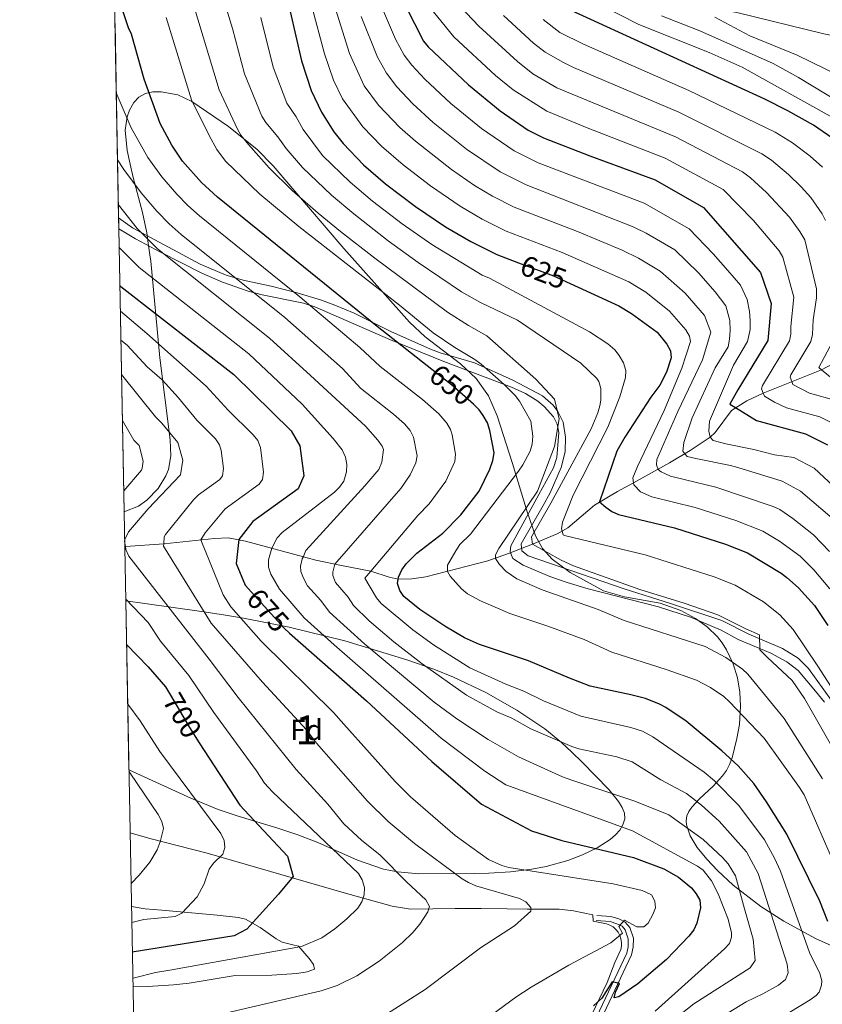
# Model space of a CAD drawing. Units: metres. Extents: x 627099 to 633968, y 4771258 to 4776014.
# Drawn here: x 627099 to 627375, y 4773786 to 4774126 of the extents above; entities that cross this region are included whole.
import ezdxf
from ezdxf.enums import TextEntityAlignment as Align

# ---------------------------------------------------------------- set-up
doc = ezdxf.new("R2010")
doc.units = ezdxf.units.M
doc.header["$MEASUREMENT"] = 0
for name, pattern in [('DGN Style 2', [85.6812, 51.40872, -34.27248]), ('DGN Style 3', [119.95368, 85.6812, -34.27248]), ('DGN Style 5', [59.97684, 25.70436, -34.27248])]:
    doc.linetypes.add(name, pattern=pattern)
for name, color, linetype, lineweight in [('Nivel 11', 7, 'Continuous', 0), ('Nivel 20', 7, 'Continuous', 0), ('Nivel 21', 7, 'Continuous', 0), ('Nivel 22', 7, 'Continuous', 0), ('Nivel 35', 7, 'Continuous', 0), ('Nivel 36', 7, 'Continuous', 0), ('Nivel 37', 7, 'Continuous', 0), ('Nivel 4', 7, 'Continuous', 0), ('Nivel 41', 7, 'Continuous', 0), ('Nivel 48', 7, 'Continuous', 0), ('Nivel 49', 7, 'Continuous', 0), ('Nivel 5', 7, 'Continuous', 0), ('Nivel 57', 7, 'Continuous', 0), ('Nivel 61', 7, 'Continuous', 0)]:
    doc.layers.add(name, color=color, linetype=linetype, lineweight=lineweight)
doc.styles.add('Style-Arial', font='txt')
doc.styles.add('Style-Arial Narrow', font='txt')
doc.styles.add('Style-Helvetica-Narrow-Oblique', font='txt')

msp = doc.modelspace()

# ---------------------------------------------------------------- linework, layer by layer
at = {"layer": 'Nivel 11', "color": 142, "linetype": 'DGN Style 3', "lineweight": 13}
for points in [[(627340.7699999996, 4774128.76, 559), (627345.6400000006, 4774127.939999999, 558.21), (627375.6900000013, 4774120.68, 555.04), (627390.4499999993, 4774117.57, 552.32), (627397.9600000009, 4774115.560000001, 551.76), (627405.5500000007, 4774112.970000001, 551.52), (627414.7899999991, 4774109.310000001, 550.54), (627420.3500000015, 4774106.949999999, 549.41), (627424.7100000009, 4774104.83, 547.5600000000001), (627428.4699999988, 4774102.01, 545.7), (627430.2399999984, 4774099.779999999, 545), (627432.4400000013, 4774095.35, 544.34), (627435.9299999997, 4774086.970000001, 543.2), (627444.0300000012, 4774071.699999999, 540.54), (627450.4800000004, 4774060.300000001, 537.97), (627455.2800000012, 4774053.59, 536.26), (627457.6099999994, 4774051.84, 535.86)], [(627134.8099999987, 4773943.91, 690.09), (627135.0599999987, 4773943.92, 690), (627148.2300000004, 4773944.91, 685), (627165.6900000013, 4773946.77, 678.22), (627170.3900000006, 4773946.92, 676.46), (627176.3999999985, 4773945.84, 674.0600000000001), (627200.6600000001, 4773939.26, 662.97), (627209.4800000004, 4773937.41, 659.02), (627219.5799999982, 4773935.48, 655), (627225.9200000018, 4773933.390000001, 651.36), (627228.9899999984, 4773932.73, 650), (627233.6799999997, 4773932.779999999, 648.6), (627238.4699999988, 4773933.550000001, 647.2), (627259.9100000001, 4773938.99, 640.8000000000001), (627266.9800000004, 4773941.5, 638.45), (627275.2899999991, 4773944.790000001, 635), (627283.7100000009, 4773948.359999999, 630.8000000000001), (627287.4200000018, 4773950.35, 629.1800000000001), (627296.6600000001, 4773958.23, 625.66), (627304.5100000016, 4773962.9, 622.57), (627310.0799999982, 4773965.949999999, 620), (627322.4600000009, 4773972.790000001, 612.86), (627329.629999999, 4773977.060000001, 608.9300000000001), (627336.4699999988, 4773981.68, 605), (627338.1499999985, 4773983.220000001, 604.02), (627343.8500000015, 4773990.869999999, 600.71), (627349.1099999994, 4773994.18, 597.91), (627354.7699999996, 4773996.800000001, 595), (627374.7899999991, 4774004.890000001, 585), (627383.7899999991, 4774009.58, 580)]]:
    msp.add_polyline3d(points, dxfattribs=at)
at = {"layer": 'Nivel 20', "color": 7, "linetype": 'DGN Style 2', "lineweight": 0}
msp.add_polyline3d([(627136.6499999985, 4773845.33, 711.37), (627143.4800000004, 4773843.34, 709.72), (627163.2300000004, 4773838.300000001, 705.2), (627210.4400000013, 4773824.66, 695.52), (627226.8900000006, 4773819.98, 691.87), (627233.2699999996, 4773819.02, 690.96), (627248.6700000018, 4773819.210000001, 687.72), (627257.620000001, 4773819.17, 686.54), (627266.5, 4773819.08, 685.76), (627273.4800000004, 4773818.960000001, 684.04), (627278.4200000018, 4773818.98, 683.29), (627284.5, 4773818.93, 683.01), (627289.3399999999, 4773818.449999999, 682.42), (627296, 4773817.050000001, 681.34), (627296.1600000001, 4773814.84, 681.82), (627300.8099999987, 4773813.970000001, 681.38), (627301.9600000009, 4773813.51, 681.13), (627303.0199999996, 4773812.85, 680.85), (627303.9499999993, 4773812.02, 680.5500000000001), (627304.7300000004, 4773811.040000001, 680.24), (627305.3200000003, 4773809.949999999, 679.92), (627305.7199999988, 4773808.77, 679.62), (627305.9100000001, 4773807.540000001, 679.33), (627305.8900000006, 4773806.290000001, 679.07), (627305.6499999985, 4773805.060000001, 678.84), (627303.629999999, 4773800.57, 678.04), (627300.9800000004, 4773793.73, 676.41), (627295.6000000015, 4773782.470000001, 674.16)], dxfattribs=at)
at = {"layer": 'Nivel 21', "color": 7, "linetype": 'DGN Style 3', "lineweight": 0}
for points in [[(627132.6900000013, 4774057.18, 667.0500000000001), (627137.5, 4774053.77, 666.08), (627160.7899999991, 4774041.279999999, 660.4), (627169.7899999991, 4774037.5, 658.14), (627175.6000000015, 4774035.689999999, 656.96), (627185.2899999991, 4774033.689999999, 655.53), (627194.2100000009, 4774031.34, 654.22), (627202.5599999987, 4774028.810000001, 652.92), (627207.1900000013, 4774027.18, 651.96), (627213.8299999982, 4774024.32, 650.77), (627226.5199999996, 4774018, 648.99), (627240.129999999, 4774011.939999999, 647.35), (627243.4200000018, 4774010.710000001, 646.87), (627255.2600000016, 4774007.210000001, 644.88), (627268.4600000009, 4774001.290000001, 643.0600000000001), (627278.6600000001, 4773995.869999999, 641.9300000000001), (627282.3599999994, 4773992.630000001, 641.2), (627283.9899999984, 4773990.48, 641), (627285.8599999994, 4773986.83, 641), (627286.6499999985, 4773981.6, 641), (627286.5500000007, 4773976.619999999, 640.53), (627285.129999999, 4773971.130000001, 640.36), (627281.3900000006, 4773962.460000001, 640.04), (627278.9699999988, 4773958.08, 640.09), (627271.3299999982, 4773944.91, 637.94), (627271.620000001, 4773942.449999999, 637.62), (627273.7300000004, 4773940.76, 637.62), (627306.8200000003, 4773929.359999999, 637.91), (627322.8299999982, 4773924.290000001, 637.47), (627340.5100000016, 4773918.439999999, 636.62), (627349.8399999999, 4773913.800000001, 636.46), (627361.4499999993, 4773908.810000001, 633.88), (627366.8099999987, 4773905.470000001, 632.91), (627370.3099999987, 4773901.91, 632.46), (627378.3099999987, 4773890.85, 631.74)], [(627297.4100000001, 4773816.85, 681.21), (627302.3099999987, 4773816.4, 680.63), (627304.9699999988, 4773815.6, 680.0600000000001), (627307.1900000013, 4773814.470000001, 679.53), (627308.7899999991, 4773812.699999999, 679.13), (627310.0300000012, 4773809, 678.46), (627310, 4773805.84, 677.84), (627309.4200000018, 4773803.279999999, 677.35), (627297.870000001, 4773778.92, 671.82)]]:
    msp.add_polyline3d(points, dxfattribs=at)
at = {"layer": 'Nivel 21', "color": 7, "linetype": 'Continuous', "lineweight": 0}
for points in [[(627132.7600000016, 4774053.42, 666.79), (627138.5300000012, 4774049.98, 665.42), (627147.1600000001, 4774045.34, 663.42), (627161.3399999999, 4774038.18, 660.04), (627168.4600000009, 4774035, 658.4300000000001), (627177.370000001, 4774031.93, 658.4300000000001), (627182.129999999, 4774030.73, 657.48), (627196.4299999997, 4774027.82, 654.03), (627200.2300000004, 4774026.57, 653.3100000000001), (627226.3399999999, 4774015.18, 649.0600000000001), (627244.7100000009, 4774007.699999999, 646.52), (627268.0799999982, 4773998.92, 643.0600000000001), (627272.8900000006, 4773996.699999999, 642.9), (627277.0799999982, 4773994.029999999, 642.5600000000001), (627279.3299999982, 4773992.16, 642.25), (627282.5399999991, 4773988.609999999, 640.6), (627283.7899999991, 4773986.109999999, 640), (627284.2899999991, 4773983.24, 640), (627283.6099999994, 4773974.59, 640), (627282.5199999996, 4773971.119999999, 640), (627277.5, 4773961.91, 639.85), (627267.8200000003, 4773944.15, 638.23), (627267.5700000003, 4773942.08, 638.23), (627268.4699999988, 4773939.84, 638.07), (627272.0500000007, 4773937.58, 637.91), (627281.2399999984, 4773933.65, 637.91), (627287.2199999988, 4773931.52, 637.91), (627294.5, 4773929.33, 637.91), (627318.7300000004, 4773923.16, 637.91), (627329.6499999985, 4773919.57, 637.4300000000001), (627340.3099999987, 4773915.140000001, 636.62), (627346.0899999999, 4773911.92, 636.62), (627355.2399999984, 4773908.09, 635.42), (627357.3500000015, 4773907.17, 635), (627362.9100000001, 4773904.26, 633.23), (627366.8200000003, 4773901.18, 632.86), (627372.7300000004, 4773894.16, 632.74), (627375.8500000015, 4773890.310000001, 632.25)], [(627296.2600000016, 4773779.619999999, 671.82), (627307.75, 4773803.859999999, 677.35), (627308.25, 4773806.040000001, 677.84), (627308.2699999996, 4773808.720000001, 678.46), (627307.25, 4773811.800000001, 679.13), (627306.1099999994, 4773813.060000001, 679.53), (627304.3099999987, 4773813.970000001, 680.0600000000001), (627301.9800000004, 4773814.67, 680.63), (627297.2399999984, 4773815.109999999, 681.21)]]:
    msp.add_polyline3d(points, dxfattribs=at)
at = {"layer": 'Nivel 22', "color": 30, "linetype": 'DGN Style 5', "lineweight": 30, "flags": 128}
for points, elevation in [([(627270.4699999988, 4774041.76), (627282.5399999991, 4774037.189999999), (627288.2899999991, 4774034.57)], 625), ([(627255.3000000007, 4773992.65), (627254.9100000001, 4773993.029999999), (627247.4200000018, 4773999.640000001), (627240.5799999982, 4774004.98)], 650), ([(627150.5100000016, 4773892.74), (627157.1000000015, 4773881.550000001), (627160.4899999984, 4773876.34)], 700)]:
    msp.add_lwpolyline(points, dxfattribs=dict(at, elevation=elevation))
at = {"layer": 'Nivel 35', "color": 92, "linetype": 'DGN Style 3', "lineweight": 0}
for points in [[(627328.3000000007, 4773848.060000001, 678.98), (627328.2100000009, 4773849.439999999, 679.09), (627328.4899999984, 4773851.109999999, 678.6800000000001), (627329.1400000006, 4773852.67, 677.75), (627330.1099999994, 4773854.16, 676.38), (627332.7600000016, 4773857.040000001, 672.72), (627337.6099999994, 4773861.51, 666.22), (627340.7300000004, 4773864.9, 662.29), (627342.0599999987, 4773866.800000001, 660.71), (627343.1799999997, 4773868.880000001, 659.52), (627344, 4773871.16, 658.8000000000001), (627345.6799999997, 4773877.790000001, 657.58), (627346.5399999991, 4773882.640000001, 656.77), (627346.9400000013, 4773888.93, 655.83), (627346.7300000004, 4773893.790000001, 655.1), (627345.9400000013, 4773898.66, 654.39), (627344.4499999993, 4773903.52, 653.75), (627342.129999999, 4773908.369999999, 653.22), (627340.5899999999, 4773910.77, 653.01), (627338.9899999984, 4773912.800000001, 652.87), (627335.3900000006, 4773916.26, 652.74), (627331.370000001, 4773919.119999999, 652.78), (627326.3900000006, 4773921.92, 652.98), (627319.2800000012, 4773924.390000001, 653.37), (627306.9400000013, 4773926.609999999, 654.07), (627299.7600000016, 4773928.689999999, 654.44), (627288.1900000013, 4773934.949999999, 654.94), (627282.0300000012, 4773939.57, 655.22), (627278.7100000009, 4773943.27, 655.41), (627276.3099999987, 4773947.619999999, 655.61), (627273.3999999985, 4773955.91, 656), (627268.379999999, 4773972.6, 656.84), (627263.1000000015, 4773988.949999999, 657.3000000000001), (627260.0700000003, 4773995.869999999, 657.47), (627255.870000001, 4774001.810000001, 657.72), (627250.4100000001, 4774006.93, 658.04), (627238.3399999999, 4774016.18, 658.6800000000001), (627232.8500000015, 4774021.32, 658.88), (627223.5500000007, 4774031.68, 658.74), (627210.25, 4774046.67, 657.88), (627185.9400000013, 4774075.130000001, 655.52), (627180.3999999985, 4774080.77, 655.53), (627170.5799999982, 4774088.689999999, 656.16), (627157.9600000009, 4774097.310000001, 656.94), (627153.0300000012, 4774099.59, 656.84), (627147.3200000003, 4774100.689999999, 656.52), (627144.5199999996, 4774100.619999999, 656.37), (627141.9200000018, 4774100.02, 656.28), (627139.6700000018, 4774098.83, 656.28), (627137.8999999985, 4774096.960000001, 656.4), (627136.4499999993, 4774094.32, 656.88), (627135.6400000006, 4774092.050000001, 657.6), (627134.9800000004, 4774087.449999999, 659.62), (627135.6499999985, 4774080.42, 663.09), (627136.6099999994, 4774075.689999999, 664.9), (627137.7100000009, 4774071.09, 665.97), (627140.9499999993, 4774059.1, 667.77), (627142.3599999994, 4774052.029999999, 669.6800000000001), (627142.8999999985, 4774048.460000001, 671.84), (627143.4899999984, 4774044.5, 674.92), (627143.7399999984, 4774042.310000001, 676.0600000000001), (627146.8500000015, 4774008.98, 688.15), (627150.3999999985, 4773980.77, 697.82), (627150.6999999993, 4773975.220000001, 699.48), (627149.8500000015, 4773970.550000001, 700.75), (627148.9800000004, 4773968.27, 701.34), (627146.3299999982, 4773963.9, 702.45), (627142.3900000006, 4773959.869999999, 703.5), (627139.5100000016, 4773957.890000001, 704.14), (627134.8099999987, 4773956.07, 705.17), (627134.5799999982, 4773956.040000001, 705.22)], [(627135.1499999985, 4773925.26, 713.35), (627141.6799999997, 4773924.300000001, 710.4), (627162.0100000016, 4773921.449999999, 700.24), (627168.8299999982, 4773920.41, 697.35), (627175.7199999988, 4773919.279999999, 695.0600000000001), (627191.4899999984, 4773916.17, 691.47), (627210.5700000003, 4773911.4, 687.57), (627231.9800000004, 4773904.890000001, 683.42), (627241.2699999996, 4773901.67, 681.62), (627248.0899999999, 4773898.93, 680.28), (627259.1499999985, 4773893.68, 678.11), (627269.9100000001, 4773887.540000001, 676.15), (627279.4699999988, 4773881.17, 674.6800000000001), (627285.2800000012, 4773876.460000001, 674.5600000000001), (627288.870000001, 4773873.119999999, 675.0500000000001), (627292.3599999994, 4773869.640000001, 675.91), (627301.5300000012, 4773860.17, 679.21), (627304.9400000013, 4773856.060000001, 680.63), (627306.1799999997, 4773854.02, 681.35), (627306.9299999997, 4773852.02, 682.07), (627307.0500000007, 4773850.1, 682.79), (627306.4299999997, 4773848, 683.63), (627305.3599999994, 4773846.25, 684.36), (627303.870000001, 4773844.58, 685.1), (627302.0399999991, 4773843, 685.85), (627297.5799999982, 4773840.130000001, 687.33), (627292.5399999991, 4773837.699999999, 688.8000000000001), (627287.4600000009, 4773835.779999999, 690.22), (627280.0199999996, 4773833.73, 691.69), (627275.0700000003, 4773832.790000001, 692.14), (627267.6499999985, 4773831.890000001, 692.4300000000001), (627260.25, 4773831.42, 692.76), (627255.3399999999, 4773831.279999999, 693.27), (627236.0599999987, 4773831.16, 697.22), (627228.7399999984, 4773831.82, 698.83), (627223.9800000004, 4773832.75, 699.84), (627215.0100000016, 4773835.83, 701.51), (627201.3599999994, 4773841.91, 703.7), (627194.4499999993, 4773844.630000001, 705.11), (627187.5899999999, 4773846.84, 706.98), (627173.870000001, 4773850.99, 711.44), (627167.0100000016, 4773853.34, 713.52), (627157.5500000007, 4773857.23, 715.9300000000001), (627136.2399999984, 4773867.040000001, 721.3100000000001)], [(627381.4600000009, 4773804.99, 659.24), (627372.7100000009, 4773808.880000001, 662.33), (627361.8599999994, 4773814.790000001, 666.13), (627353.9699999988, 4773819.84, 668.95), (627344.4200000018, 4773827.27, 672.4300000000001), (627339.0100000016, 4773832.25, 674.39), (627335.2699999996, 4773836.18, 675.74), (627332.0199999996, 4773840.23, 676.98), (627329.5899999999, 4773844.24, 678.07), (627328.3000000007, 4773848.060000001, 678.98)]]:
    msp.add_polyline3d(points, dxfattribs=at)
at = {"layer": 'Nivel 36', "color": 92, "linetype": 'Continuous', "lineweight": 0}
msp.add_polyline3d([(627137.629999999, 4773792.199999999, 694.35), (627142.7600000016, 4773792.310000001, 693.62), (627151.5799999982, 4773792.939999999, 692.78), (627157.0100000016, 4773793.5, 692.75), (627172.8200000003, 4773796.060000001, 693.2), (627185.4299999997, 4773796.210000001, 692.6800000000001), (627194.0300000012, 4773796.75, 692.36), (627197.629999999, 4773797.33, 692.32), (627200.1999999993, 4773798.25, 692.36), (627199.7800000012, 4773799.949999999, 692.59), (627198.3599999994, 4773801.98, 693.12), (627194.6000000015, 4773806.17, 695.02), (627192.75, 4773806.67, 695.86), (627189.0500000007, 4773807.630000001, 696.79), (627186.9200000018, 4773808.76, 697.41), (627181.4600000009, 4773812.609999999, 698.92), (627176.3599999994, 4773815.550000001, 700.91), (627173.9800000004, 4773816.050000001, 701.53), (627166.6700000018, 4773816.92, 702.28), (627156.5799999982, 4773817.790000001, 704.54), (627147.5399999991, 4773818.68, 706.1800000000001), (627141.8399999999, 4773819.08, 707.9), (627137.120000001, 4773819.9, 708.33)], dxfattribs=at)
at = {"layer": 'Nivel 4', "color": 30, "linetype": 'Continuous', "lineweight": 30, "flags": 128}
for points, elevation in [([(627129.5100000016, 4774227.890000001), (627142.1099999994, 4774217.710000001), (627153.1400000006, 4774205.84), (627157.9499999993, 4774199), (627162.870000001, 4774193.08), (627169.6099999994, 4774184.109999999), (627176.2399999984, 4774174.08), (627181.5100000016, 4774161.449999999), (627185.6499999985, 4774148.609999999), (627191.8200000003, 4774128.390000001), (627195.7300000004, 4774111.35), (627199.0700000003, 4774101.119999999), (627202.5399999991, 4774093.689999999), (627206.8099999987, 4774086.859999999), (627210.0199999996, 4774082.800000001), (627217.0199999996, 4774075.52), (627224.6099999994, 4774068.960000001), (627234.9499999993, 4774061.08), (627245.3399999999, 4774054.119999999), (627253.9699999988, 4774049.09), (627262.9400000013, 4774044.619999999), (627270.4699999988, 4774041.76)], 625), ([(627240.5799999982, 4774004.98), (627221.7100000009, 4774019.720000001), (627166.75, 4774064.369999999), (627161.1999999993, 4774069.42), (627154.7199999988, 4774076.76), (627151, 4774082.279999999), (627147.0399999991, 4774089.790000001), (627141.4899999984, 4774105.040000001), (627137.1400000006, 4774120.48), (627136.1099999994, 4774122.76), (627131.1900000013, 4774137.710000001)], 650), ([(627231.4899999984, 4774130.23), (627237.7399999984, 4774118.16), (627239.3000000007, 4774116.17), (627253.2399999984, 4774103.08), (627264.1099999994, 4774094.1), (627273.8099999987, 4774087.449999999), (627279.0300000012, 4774084.76), (627294.9699999988, 4774078.640000001), (627317.5599999987, 4774070.35), (627334.1900000013, 4774060.800000001), (627353.8500000015, 4774038.380000001), (627357.4699999988, 4774027.65), (627356.379999999, 4774014.93), (627345.9499999993, 4773997.960000001), (627343.2800000012, 4773993.060000001), (627345.1600000001, 4773991.9), (627352.4899999984, 4773987.41), (627369.3099999987, 4773982.810000001), (627376.9400000013, 4773978.960000001)], 600), ([(627378.3999999985, 4774084.84), (627372.1000000015, 4774089.18), (627363.2699999996, 4774094.15), (627355.3200000003, 4774098.07), (627288.6000000015, 4774128.699999999)], 575), ([(627133.129999999, 4774033.92), (627133.4800000004, 4774033.57), (627172.379999999, 4774003.24), (627192.0899999999, 4773983.800000001), (627195.1400000006, 4773978.609999999), (627196.4499999993, 4773968.359999999), (627194.5799999982, 4773963.85), (627178.9699999988, 4773952.6), (627174.1400000006, 4773946.41), (627173.2100000009, 4773938.08), (627176.3200000003, 4773930.619999999), (627178.5100000016, 4773928.189999999), (627189.6999999993, 4773915.800000001), (627191.6099999994, 4773914.130000001), (627218.1099999994, 4773890.82), (627240.5700000003, 4773869.859999999), (627257.7100000009, 4773855.119999999), (627274.879999999, 4773845.960000001), (627285.3299999982, 4773842.619999999), (627310.1000000015, 4773836.74), (627320.5, 4773832.9), (627325.5399999991, 4773830.040000001), (627330.0799999982, 4773826.300000001), (627331.6900000013, 4773824.26), (627332.9100000001, 4773822.09), (627333.1799999997, 4773819.42), (627331.879999999, 4773814.16), (627330.8500000015, 4773811.880000001), (627329.0799999982, 4773809.689999999), (627321.379999999, 4773801.630000001), (627311.5700000003, 4773793.290000001), (627304.9699999988, 4773788.779999999), (627303.370000001, 4773788.380000001), (627303.870000001, 4773790.42), (627305.2399999984, 4773793.310000001), (627302.6900000013, 4773793.9), (627299.120000001, 4773788.32), (627296.3299999982, 4773785.710000001)], 675), ([(627288.2899999991, 4774034.57), (627305.0500000007, 4774026.939999999), (627309.370000001, 4774024.26), (627318.2300000004, 4774017.82), (627321.5899999999, 4774013.66), (627322.7899999991, 4774011.359999999), (627323.0599999987, 4774008.99), (627321.4499999993, 4774004.07), (627319.0899999999, 4773999.6), (627315.9899999984, 4773995.390000001), (627307.1000000015, 4773981.630000001), (627304.3299999982, 4773976.76), (627298.3500000015, 4773959.369999999), (627300.5300000012, 4773957.5), (627302.5500000007, 4773956.029999999), (627304.8599999994, 4773955.040000001), (627324.1900000013, 4773950.4), (627341.7899999991, 4773944.74), (627349.2800000012, 4773941.83), (627360.9400000013, 4773934.74), (627362.9299999997, 4773933.24), (627366.870000001, 4773929.76), (627372.3999999985, 4773923.630000001), (627377.0500000007, 4773916.77)], 625), ([(627376.9600000009, 4773814.74), (627374.2199999988, 4773821.720000001), (627362.9200000018, 4773844.82), (627355.9299999997, 4773855.93), (627351.5500000007, 4773862.27), (627346.1400000006, 4773868.390000001), (627340.5500000007, 4773873.49), (627328.25, 4773883.73), (627321.2199999988, 4773888.48), (627318.9800000004, 4773889.66), (627314.25, 4773891.52), (627309.1799999997, 4773892.880000001), (627295.120000001, 4773895.880000001), (627288.0100000016, 4773898.529999999), (627273.8500000015, 4773904.5), (627257.0199999996, 4773910.17), (627251.8000000007, 4773912.529999999), (627245.0700000003, 4773916.550000001), (627236.4400000013, 4773922.25), (627230.9800000004, 4773926.73), (627229.5100000016, 4773928.85), (627228.7699999996, 4773931.25), (627228.9899999984, 4773932.73), (627229.1000000015, 4773933.42), (627230.3099999987, 4773935.93), (627231.75, 4773937.960000001), (627235.370000001, 4773941.640000001), (627244.4200000018, 4773948.550000001), (627250.5899999999, 4773954.92), (627256.8999999985, 4773963.08), (627260.620000001, 4773970.57), (627261.6000000015, 4773973.540000001), (627262.0399999991, 4773976.25), (627260.6000000015, 4773983.99), (627259.7100000009, 4773986.57), (627258.3299999982, 4773989.09), (627256.8500000015, 4773991.109999999), (627255.3000000007, 4773992.65)], 650), ([(627135.4299999997, 4773910.23), (627142.879999999, 4773902.470000001), (627148.8500000015, 4773895.550000001), (627150.5100000016, 4773892.74)], 700), ([(627160.4899999984, 4773876.34), (627174.4400000013, 4773854.859999999), (627190.8500000015, 4773837.210000001), (627192.8000000007, 4773830.26), (627187.8000000007, 4773824.18), (627176.8999999985, 4773812.09), (627172.4899999984, 4773809.810000001), (627137.4100000001, 4773804.119999999)], 700)]:
    msp.add_lwpolyline(points, dxfattribs=dict(at, elevation=elevation))
at = {"layer": 'Nivel 49', "color": 7, "linetype": 'Continuous', "lineweight": 0, "extrusion": (-0.004771252622789422, 0.2563862759947189, 0.9665626273708131), "elevation": 1221655.278874638, "flags": 128}
msp.add_lwpolyline([(-715852.1614654064, -4602370.365370646), (-715852.1614654064, -4602176.862774279)], dxfattribs=at)
at = {"layer": 'Nivel 49', "color": 7, "linetype": 'Continuous', "lineweight": 0, "extrusion": (0.001283836525115697, -0.06896036192050031, 0.9976185745301511), "elevation": -327750.1136383067, "flags": 128}
msp.add_lwpolyline([(715887.3638967574, 4750263.462057123), (715887.3638967536, 4750259.692428494)], dxfattribs=at)
at = {"layer": 'Nivel 49', "color": 7, "linetype": 'Continuous', "lineweight": 0, "extrusion": (-0.006858523517134484, 0.366968692361844, 0.9302080087170843), "elevation": 1748247.189418296, "flags": 128}
msp.add_lwpolyline([(-716233.1592763886, -4428941.614712462), (-716233.1592763886, -4428836.91016767)], dxfattribs=at)
at = {"layer": 'Nivel 49', "color": 7, "linetype": 'Continuous', "lineweight": 0, "extrusion": (-0.002535260983937446, 0.1354154995273744, 0.9907856553965115), "elevation": 645580.2994590772, "flags": 128}
msp.add_lwpolyline([(-716387.4599783868, -4717380.255760165), (-716387.4599783868, -4717321.484014403)], dxfattribs=at)
at = {"layer": 'Nivel 5', "color": 30, "linetype": 'Continuous', "lineweight": 0, "flags": 128}
for points, elevation in [([(627195.4499999993, 4774167.470000001), (627212.2600000016, 4774113.880000001), (627217.2399999984, 4774102.68), (627222.1900000013, 4774096.040000001), (627229.5300000012, 4774088.4), (627234.9100000001, 4774083.6), (627247.3500000015, 4774073.84), (627255.3200000003, 4774068.42), (627261.4699999988, 4774064.66), (627268.8999999985, 4774060.869999999), (627290.7699999996, 4774052.5), (627306.1099999994, 4774046.1), (627311.7899999991, 4774043.310000001), (627319.3000000007, 4774038.880000001), (627327.9100000001, 4774031.26), (627334.4899999984, 4774023.550000001), (627336.6600000001, 4774017.869999999), (627333.8399999999, 4774008.25), (627325.3900000006, 4773990.49), (627318.0799999982, 4773973.98), (627318.0100000016, 4773972.130000001), (627318.5599999987, 4773970.540000001), (627319.6499999985, 4773969.74), (627322.8200000003, 4773968.24), (627327.9499999993, 4773966.939999999), (627338.4100000001, 4773964.41), (627358.1799999997, 4773957.77), (627360.4499999993, 4773956.720000001), (627364.9200000018, 4773953.640000001), (627372.1099999994, 4773948.01), (627377.5399999991, 4773942.18)], 615), ([(627241.6900000013, 4774139.220000001), (627256.75, 4774123.279999999), (627270.0500000007, 4774111.050000001), (627275.4299999997, 4774106.890000001), (627283.6400000006, 4774101.98), (627324.4800000004, 4774085.189999999), (627347.6099999994, 4774073.130000001), (627350.3399999999, 4774071.02)], 590), ([(627158.1499999985, 4774131.800000001), (627167.3200000003, 4774101.290000001), (627173.5899999999, 4774087.83), (627174.8399999999, 4774085.66), (627177.3900000006, 4774082.470000001), (627184.5700000003, 4774074.48), (627192.4299999997, 4774066.66), (627201.379999999, 4774058.83), (627209.1700000018, 4774052.529999999), (627221, 4774043.310000001), (627245.9499999993, 4774024.66), (627253.25, 4774020.130000001), (627259.4800000004, 4774016.6), (627276.4200000018, 4774001.59), (627282.8299999982, 4773994.76), (627284.4800000004, 4773988), (627282.870000001, 4773978.43), (627277.0100000016, 4773963), (627263.6600000001, 4773943.300000001), (627262.5700000003, 4773941.1), (627262.5100000016, 4773939.85), (627263.8900000006, 4773937.800000001), (627266.1900000013, 4773935.380000001), (627269.879999999, 4773932.800000001), (627278.6400000006, 4773928.99), (627297.8500000015, 4773922.27), (627306.8200000003, 4773918.51), (627334.7199999988, 4773909.49), (627341.8900000006, 4773905.73), (627347.5899999999, 4773901.640000001), (627349.4100000001, 4773899.93), (627362, 4773884.74), (627375.1600000001, 4773863.9)], 640.0000000000001), ([(627168.4499999993, 4774133.83), (627171.9299999997, 4774122.529999999), (627176.1000000015, 4774106.85), (627182.0799999982, 4774092.26), (627183.3999999985, 4774090.130000001), (627187.5399999991, 4774085.189999999), (627190.3900000006, 4774081.08), (627196.0100000016, 4774074.540000001), (627205.9800000004, 4774065), (627213.6799999997, 4774058.560000001), (627225.5199999996, 4774049.33), (627235.8299999982, 4774041.859999999), (627250.8599999994, 4774031.689999999), (627257.4100000001, 4774028.02), (627270.0599999987, 4774021.960000001), (627291.9400000013, 4774007.09), (627297.4499999993, 4774001.880000001), (627298.1499999985, 4774000.779999999), (627298.7800000012, 4773998.359999999), (627298.8000000007, 4773994.380000001), (627298.4699999988, 4773992.449999999), (627297.7800000012, 4773990.040000001), (627295.4400000013, 4773984.48), (627281.6099999994, 4773958.91), (627274.9299999997, 4773947.300000001), (627275.2899999991, 4773944.790000001), (627285.0899999999, 4773939.279999999), (627289.370000001, 4773937.26), (627312.2199999988, 4773929.140000001), (627327.5199999996, 4773924.449999999), (627339.0700000003, 4773920.43), (627348.8000000007, 4773915.57), (627353.5100000016, 4773913.550000001), (627353.5700000003, 4773908.300000001), (627356.2399999984, 4773905.699999999), (627364.75, 4773897.77), (627368.9499999993, 4773891.59), (627380.6099999994, 4773871.279999999)], 635), ([(627237.1600000001, 4774133.23), (627248.1799999997, 4774119.58), (627262.5500000007, 4774106.32), (627268.6499999985, 4774101.369999999), (627280.2399999984, 4774093.98), (627294.0799999982, 4774088.220000001), (627321.0199999996, 4774077.77), (627340.8999999985, 4774066.970000001), (627351.3900000006, 4774056.290000001), (627360.1900000013, 4774045.880000001), (627361.5300000012, 4774043.640000001), (627365.3200000003, 4774029.9), (627364.2300000004, 4774019.76), (627364.2899999991, 4774017.18), (627363.8000000007, 4774014.779999999), (627354.5, 4773999.439999999)], 595), ([(627297.629999999, 4774131.119999999), (627311.8599999994, 4774123.880000001), (627336.1400000006, 4774114.26), (627347.5300000012, 4774109.140000001), (627378.8099999987, 4774091.640000001)], 570), ([(627199.0899999999, 4774130.5), (627203.5700000003, 4774113.790000001), (627206.7699999996, 4774104.630000001), (627209.8599999994, 4774098.24), (627216.870000001, 4774088.540000001), (627223.3000000007, 4774081.939999999), (627230.7300000004, 4774075.51), (627240.1499999985, 4774068.210000001), (627250.3200000003, 4774061.27), (627257.9400000013, 4774056.76), (627266.1499999985, 4774052.65), (627285.4899999984, 4774045.300000001), (627308.4200000018, 4774035.119999999), (627314.3399999999, 4774031.57), (627322.5100000016, 4774025.040000001), (627328.0399999991, 4774018.6), (627329.379999999, 4774016.41), (627329.7199999988, 4774014.609999999), (627326.7300000004, 4774005.4), (627320.629999999, 4773990.869999999), (627311.4699999988, 4773971.49), (627309.7800000012, 4773967.66), (627310.0799999982, 4773965.949999999), (627310.2100000009, 4773965.23), (627312.4400000013, 4773962.75), (627316.3399999999, 4773961.050000001), (627331.3000000007, 4773957.4), (627345.370000001, 4773952.880000001), (627354.6000000015, 4773949.23), (627360.3099999987, 4773945.790000001), (627367.5100000016, 4773940.609999999), (627372.2100000009, 4773935.970000001), (627377.7199999988, 4773929.4)], 620), ([(627337.4699999988, 4774044.82), (627329.2199999988, 4774053.49), (627313.7399999984, 4774062.27), (627277.2100000009, 4774076.199999999), (627268.9800000004, 4774080.279999999), (627257.6900000013, 4774088), (627247.129999999, 4774096.58), (627238.1600000001, 4774105.029999999), (627233.6700000018, 4774109.880000001), (627231.0899999999, 4774113.23), (627228.120000001, 4774118.84), (627223.8900000006, 4774128.4)], 605), ([(627149.0700000003, 4774126.220000001), (627157.8500000015, 4774097.93), (627163.8599999994, 4774085.57), (627166.5399999991, 4774080.83), (627169.5300000012, 4774076.699999999), (627181.370000001, 4774065.41), (627194.8099999987, 4774054.210000001), (627229.4499999993, 4774027.16), (627241.0399999991, 4774017.640000001), (627248.4600000009, 4774012.560000001), (627255.4200000018, 4774008.42), (627257.5799999982, 4774006.74), (627265.5300000012, 4773999.779999999), (627269.2899999991, 4773996.029999999), (627270.75, 4773994.01), (627274.7100000009, 4773987.140000001), (627275.3599999994, 4773981.98), (627275.1600000001, 4773979.26), (627274.4600000009, 4773976.859999999), (627271.9699999988, 4773972.140000001), (627270.3999999985, 4773969.970000001), (627253.870000001, 4773948.17), (627250.2199999988, 4773944.6), (627248.8099999987, 4773942.41), (627246.0399999991, 4773937.560000001), (627245.9699999988, 4773935.380000001), (627246.879999999, 4773933.699999999), (627250.7600000016, 4773929.4), (627252.9299999997, 4773927.699999999), (627257.4100000001, 4773925.199999999), (627267.4699999988, 4773920.890000001), (627280.5100000016, 4773916.560000001), (627293.0799999982, 4773911.93), (627302.6099999994, 4773907.5), (627321.3299999982, 4773901.57), (627331.7100000009, 4773897.93), (627336.5799999982, 4773895.42), (627341.1600000001, 4773892.27), (627343.129999999, 4773890.439999999), (627355.0500000007, 4773877.890000001), (627367.3000000007, 4773860.9), (627368.8299999982, 4773858.32), (627379.7300000004, 4773833.310000001)], 645), ([(627181.6499999985, 4774126.290000001), (627185.9200000018, 4774109.1), (627190.5799999982, 4774096.689999999), (627193.8399999999, 4774092.02), (627196.2899999991, 4774087.66), (627202.9800000004, 4774078.75), (627212.3999999985, 4774069.470000001), (627220.1000000015, 4774062.98), (627230.3299999982, 4774055.130000001), (627240.5799999982, 4774047.99), (627257.9699999988, 4774037.52), (627260.4400000013, 4774036.449999999), (627294.9600000009, 4774017.99), (627301.1700000018, 4774013.82), (627303.6600000001, 4774011.75), (627305.1799999997, 4774009.790000001), (627306.6000000015, 4774007.23), (627307.4200000018, 4774004.67), (627307.3200000003, 4774002.18), (627305.3999999985, 4773995.57), (627301.2199999988, 4773985.060000001), (627289.2300000004, 4773961.619999999), (627285.620000001, 4773952.290000001), (627285.2199999988, 4773950.060000001), (627285.4600000009, 4773949.189999999), (627285.8099999987, 4773947.970000001), (627286.3500000015, 4773947.74), (627314.1099999994, 4773941.029999999), (627337.8500000015, 4773933.529999999), (627345.0399999991, 4773930.65), (627354.8500000015, 4773924.91), (627360.4400000013, 4773920.380000001), (627365.0799999982, 4773915.33), (627373.5199999996, 4773902.720000001), (627389.1799999997, 4773878.51)], 630), ([(627216.2899999991, 4774126.57), (627221.870000001, 4774112.59), (627224.9499999993, 4774107.119999999), (627228.4899999984, 4774102.390000001), (627234.0399999991, 4774096.550000001), (627241.0199999996, 4774090.09), (627252.5199999996, 4774080.92), (627264.1499999985, 4774073.109999999), (627273.0700000003, 4774068.560000001), (627309.9200000018, 4774054.18), (627314.3900000006, 4774051.93), (627324.2600000016, 4774046.189999999), (627332.5, 4774038.24), (627338.1700000018, 4774031.689999999), (627341.870000001, 4774026.890000001), (627343.2800000012, 4774021.890000001), (627343.370000001, 4774018.380000001), (627343.1700000018, 4774015.42), (627342.6900000013, 4774012.82), (627338.2399999984, 4774005.560000001), (627330.3200000003, 4773988.26), (627327.4499999993, 4773979.810000001), (627327.1099999994, 4773976.76), (627327.6999999993, 4773975.880000001), (627328.5599999987, 4773975.02), (627331.5199999996, 4773974.33), (627343.4699999988, 4773971.890000001), (627346.0300000012, 4773971.24), (627361.3000000007, 4773966.42), (627367.5899999999, 4773963.060000001), (627378.4899999984, 4773953.67)], 610), ([(627265.3299999982, 4774126.98), (627275.5700000003, 4774117.439999999), (627279.629999999, 4774114.290000001), (627285.9100000001, 4774110.720000001), (627289.3599999994, 4774109.02), (627325.6799999997, 4774093.67), (627354.3200000003, 4774079.300000001), (627357.5899999999, 4774077.08), (627363.4200000018, 4774072.16), (627367.8299999982, 4774067.939999999), (627371.1600000001, 4774064.210000001), (627375.0799999982, 4774058.59), (627376.1900000013, 4774056.359999999)], 585), ([(627278.8900000006, 4774125.609999999), (627284.7199999988, 4774121.109999999), (627292.8000000007, 4774117.1), (627329.1400000006, 4774101.09), (627358.870000001, 4774086.720000001), (627364.8500000015, 4774083.130000001), (627370.9800000004, 4774078.460000001), (627375.1999999993, 4774074.699999999)], 580), ([(627319.75, 4774126.82), (627332.9299999997, 4774121.640000001), (627358.129999999, 4774110.42), (627366.8900000006, 4774105.619999999), (627390.4299999997, 4774091.35), (627395.4499999993, 4774087.75), (627397.7100000009, 4774085.609999999), (627400.620000001, 4774080.949999999), (627402.9899999984, 4774076.23)], 565), ([(627338.0599999987, 4774126.33), (627350.1900000013, 4774119.93), (627366.3999999985, 4774113.310000001), (627381.2300000004, 4774106.040000001)], 560), ([(627131.8900000006, 4774100.33), (627136.9899999984, 4774088.279999999), (627142.7300000004, 4774078.07), (627147.6000000015, 4774071.32), (627152.7199999988, 4774065.390000001), (627156.5500000007, 4774061.42), (627160.5, 4774057.91), (627195.1499999985, 4774029.970000001), (627215.7899999991, 4774012.529999999), (627222.8399999999, 4774006.02), (627237.379999999, 4773994.58), (627243.0199999996, 4773989.65), (627245.75, 4773986.5), (627247, 4773984.290000001), (627247.5700000003, 4773982.42), (627248.7800000012, 4773975.73), (627248.5300000012, 4773973.25), (627245.3999999985, 4773966.51), (627239.629999999, 4773958.67), (627235.7300000004, 4773954.640000001), (627219.5799999982, 4773935.48), (627217.5, 4773933.02), (627221.5500000007, 4773926.24), (627223.129999999, 4773924.300000001), (627233.9899999984, 4773915.189999999), (627241.1400000006, 4773910.040000001), (627253.7300000004, 4773902.1), (627266.0700000003, 4773896.540000001), (627272.3399999999, 4773894.07), (627279.0599999987, 4773890.800000001), (627291.9600000009, 4773885.449999999), (627309.1499999985, 4773881.57), (627313.1499999985, 4773880.27), (627316.7199999988, 4773878.34), (627334.4499999993, 4773866.140000001), (627337.9200000018, 4773863.24), (627346.3099999987, 4773854.75), (627355.2199999988, 4773842.92), (627358.6799999997, 4773836.6), (627360.7399999984, 4773832.040000001), (627370.7300000004, 4773804.040000001), (627374.3099999987, 4773796.77), (627374.9100000001, 4773794.300000001), (627374.8200000003, 4773792.779999999), (627373.9699999988, 4773790.41), (627372.9600000009, 4773789.189999999), (627370.9400000013, 4773787.68), (627363.8900000006, 4773783.460000001)], 655), ([(627132.3200000003, 4774077.26), (627134.4699999988, 4774073.859999999), (627140.4800000004, 4774065.880000001), (627145.8900000006, 4774059.49), (627150.0899999999, 4774055.140000001), (627154.2399999984, 4774051.449999999), (627189.9200000018, 4774022.869999999), (627209.8599999994, 4774005.35), (627216, 4773998.550000001), (627227.370000001, 4773989.560000001), (627231.129999999, 4773986.27), (627233.1799999997, 4773983.9), (627234.3299999982, 4773981.67), (627235.5300000012, 4773975.210000001), (627235.0899999999, 4773972.77), (627233.120000001, 4773968.65), (627229.8999999985, 4773963.99), (627207.2300000004, 4773937.880000001), (627206.4800000004, 4773935.130000001), (627206.5399999991, 4773933.98), (627207.3500000015, 4773931.59), (627211.8099999987, 4773926.540000001), (627213.5799999982, 4773923.630000001), (627218.9699999988, 4773918.390000001), (627227.5100000016, 4773911.08), (627237.2100000009, 4773903.529999999), (627252.5700000003, 4773892.74), (627263.0199999996, 4773886.98), (627268.1900000013, 4773884.76), (627274.7300000004, 4773881.130000001), (627288.8099999987, 4773875.02), (627291.1900000013, 4773874.25), (627304.2699999996, 4773871.48), (627309.6600000001, 4773869.800000001), (627319.4600000009, 4773863.49), (627328.370000001, 4773858.790000001), (627333.4699999988, 4773854.790000001), (627339.6000000015, 4773849.290000001), (627348.9800000004, 4773838.68), (627353.0500000007, 4773831.279999999), (627363, 4773800), (627363.379999999, 4773797), (627362.370000001, 4773794.699999999), (627359.9600000009, 4773792.84), (627354.629999999, 4773789.74), (627348.8500000015, 4773786.99), (627342.6999999993, 4773783.300000001)], 660), ([(627350.3399999999, 4774071.02), (627355.8299999982, 4774065.91), (627363.7800000012, 4774057.439999999), (627367.3999999985, 4774052.49), (627369.0899999999, 4774049.619999999), (627373.1400000006, 4774032.76), (627373.129999999, 4774029.65), (627371.9600000009, 4774022.09), (627371.6799999997, 4774017.029999999), (627371.2100000009, 4774014.619999999), (627364.2399999984, 4774003.119999999), (627363.9899999984, 4774002.290000001), (627364.5799999982, 4774000.77), (627364.9600000009, 4773999.83), (627370.6499999985, 4773996.83), (627379.7699999996, 4773994.310000001)], 590.0000000000001), ([(627132.6099999994, 4774061.65), (627139.1099999994, 4774053.540000001), (627146.0500000007, 4774046.560000001), (627184.6900000013, 4774015.76), (627198.8099999987, 4774002.85), (627217.7600000016, 4773985.439999999), (627222.0199999996, 4773980.609999999), (627223.4600000009, 4773978.52), (627223.8999999985, 4773977.34), (627223.3500000015, 4773972.970000001), (627222.3599999994, 4773970.550000001), (627217.4899999984, 4773964.82), (627197.1700000018, 4773942.560000001), (627196.2199999988, 4773940.33), (627195.9600000009, 4773939.720000001), (627195.3599999994, 4773937.23), (627195.4299999997, 4773935.35), (627196.3399999999, 4773933.029999999), (627197.8099999987, 4773930.380000001), (627202.3299999982, 4773925.300000001), (627205.3299999982, 4773921.300000001), (627217.4800000004, 4773910.26), (627241.4499999993, 4773890.290000001), (627249.1799999997, 4773884.540000001), (627259.9600000009, 4773877.449999999), (627270.3900000006, 4773871.460000001), (627285.6600000001, 4773864.59), (627288.8299999982, 4773863.449999999), (627310.5199999996, 4773856.220000001), (627322.2800000012, 4773851.439999999), (627334.1099999994, 4773842.93), (627340.6999999993, 4773836.77), (627342.6799999997, 4773834.550000001), (627345.1799999997, 4773830.43), (627348.2800000012, 4773819.060000001), (627351.3000000007, 4773808.65), (627351.9499999993, 4773801.23), (627350.2100000009, 4773798.790000001), (627330.8599999994, 4773786.33), (627322.6799999997, 4773779.93)], 665), ([(627132.879999999, 4774047.040000001), (627139.7600000016, 4774040.060000001), (627177.5899999999, 4774010.32), (627195.879999999, 4773993), (627206.6499999985, 4773981.18), (627209.6700000018, 4773977.24), (627210.8999999985, 4773974.75), (627211.3099999987, 4773972.27), (627211.1499999985, 4773969.66), (627210.25, 4773966.529999999), (627208.8099999987, 4773964.42), (627207.0799999982, 4773962.630000001), (627188.9899999984, 4773948.76), (627187.3399999999, 4773946.9), (627185.4499999993, 4773943.35), (627184.2800000012, 4773939.34), (627184.2899999991, 4773936.85), (627185.1600000001, 4773934.380000001), (627188.1499999985, 4773929.26), (627196.6499999985, 4773919.42), (627206.9699999988, 4773910.060000001), (627243.8200000003, 4773877.949999999), (627258.879999999, 4773866.52), (627266.0500000007, 4773861.790000001), (627309.7300000004, 4773846), (627332.1000000015, 4773833.85), (627334.1099999994, 4773832.369999999), (627336.8900000006, 4773828.75), (627339.2100000009, 4773824.310000001), (627342.7100000009, 4773815.57), (627343.870000001, 4773810.869999999), (627343.7699999996, 4773809.380000001), (627343.1499999985, 4773807.199999999), (627341.4499999993, 4773805.27), (627317.5100000016, 4773783.77)], 670), ([(627383.9400000013, 4773960.189999999), (627372.2600000016, 4773971.01), (627365.3000000007, 4773974.619999999), (627358.6700000018, 4773975.550000001), (627351.5300000012, 4773977.42), (627341.870000001, 4773979.35), (627337.5599999987, 4773980.439999999), (627336.4699999988, 4773981.68), (627335.9600000009, 4773983.699999999), (627336.3000000007, 4773987.199999999), (627344.4600000009, 4774006.43), (627349.3099999987, 4774014.619999999), (627350.1999999993, 4774018.73), (627350.2800000012, 4774021.9), (627350.0199999996, 4774024.9), (627349.2100000009, 4774029.060000001), (627346.9100000001, 4774033.970000001), (627342.5199999996, 4774039.029999999), (627337.4699999988, 4774044.82)], 605), ([(627133.2899999991, 4774025.09), (627142.4299999997, 4774017.310000001), (627162.870000001, 4773999.210000001), (627170.4400000013, 4773990.99), (627179.0899999999, 4773982.460000001), (627180.6499999985, 4773980.449999999), (627181.5399999991, 4773978.08), (627182.620000001, 4773969.609999999), (627182.25, 4773967.02), (627181.0599999987, 4773965.460000001), (627169.3399999999, 4773956.91), (627162.5399999991, 4773948.619999999), (627161.0100000016, 4773946.290000001), (627168.6799999997, 4773927.26), (627171.3000000007, 4773923.119999999), (627181.7899999991, 4773911.32), (627206.7300000004, 4773886.73), (627210.3099999987, 4773882.68), (627227.9299999997, 4773862.99), (627233.1900000013, 4773857.67), (627248.6499999985, 4773844.35), (627260.1400000006, 4773836.109999999), (627264.6700000018, 4773833.98), (627267.0799999982, 4773833.32), (627303.0599999987, 4773827.65), (627313.0399999991, 4773825.42), (627316.2699999996, 4773823.890000001), (627317.4699999988, 4773821.68), (627317.6099999994, 4773819.41), (627316.7399999984, 4773817.09), (627315.0700000003, 4773814.18), (627313.6700000018, 4773812.83), (627311.2399999984, 4773812.880000001), (627306.9200000018, 4773815.23), (627305.0300000012, 4773812.949999999), (627306.25, 4773810.67), (627302.2899999991, 4773807.369999999), (627287.8200000003, 4773799.640000001), (627274.8599999994, 4773792.08), (627269.5700000003, 4773788.67), (627256.8599999994, 4773779.380000001)], 680), ([(627133.4800000004, 4774015.02), (627135.620000001, 4774013.359999999), (627142.5300000012, 4774005.93), (627147.6799999997, 4774001.34), (627153.3500000015, 4773995.17), (627159.6000000015, 4773987.52), (627166.0899999999, 4773981.119999999), (627167.4800000004, 4773979.01), (627168.0199999996, 4773977.01), (627168.8000000007, 4773970.859999999), (627168.4600000009, 4773968.26), (627167.5500000007, 4773967.07), (627160.25, 4773961.810000001), (627158.4600000009, 4773960.060000001), (627148.8299999982, 4773948.040000001), (627148.370000001, 4773947.24), (627148.2300000004, 4773944.91), (627148.1900000013, 4773944.08), (627164.6000000015, 4773917.49), (627182.2899999991, 4773897.15), (627197.4299999997, 4773880.73), (627200.8900000006, 4773876.210000001), (627218.370000001, 4773856.16), (627225.5899999999, 4773849.220000001), (627234.5899999999, 4773841.66), (627251.0199999996, 4773829.48), (627253.2600000016, 4773828.130000001), (627255.75, 4773827.040000001), (627270.7699999996, 4773822.67), (627272.9899999984, 4773821.49), (627274.6600000001, 4773819.59), (627274.6499999985, 4773818.279999999), (627269.0899999999, 4773813.23), (627257.3900000006, 4773805.67), (627238.2399999984, 4773791.33), (627225.370000001, 4773783.060000001)], 685), ([(627378.629999999, 4774014.470000001), (627373.8900000006, 4774005.609999999), (627374.7899999991, 4774004.890000001), (627378.5300000012, 4774001.869999999)], 585), ([(627133.6999999993, 4774003.279999999), (627145.379999999, 4773988.619999999), (627147.5199999996, 4773986.52), (627153.0899999999, 4773979.779999999), (627154.8099999987, 4773973.73), (627154.0300000012, 4773968.68), (627142.9100000001, 4773956.939999999), (627136.1099999994, 4773949.02), (627134.7699999996, 4773946.1)], 690), ([(627354.5, 4773999.439999999), (627354.1799999997, 4773998.25), (627354.7699999996, 4773996.800000001), (627355.1799999997, 4773995.790000001), (627358.5899999999, 4773993.699999999), (627362.7800000012, 4773991.790000001), (627374.3000000007, 4773988.640000001), (627380.2800000012, 4773985.67)], 595), ([(627134, 4773987.369999999), (627137.9299999997, 4773980.57), (627139.7100000009, 4773978.82), (627141.1499999985, 4773973.359999999), (627140.8200000003, 4773970.91), (627140.5199999996, 4773970.300000001), (627134.4499999993, 4773963.15)], 695), ([(627134.7699999996, 4773945.84), (627135.0599999987, 4773943.92), (627135.2100000009, 4773942.91), (627136.1900000013, 4773940.609999999), (627163.8599999994, 4773905.119999999), (627173.8999999985, 4773891.949999999), (627193.870000001, 4773867.15), (627204.7199999988, 4773855.189999999), (627210.2899999991, 4773848.34), (627216.4400000013, 4773842.59), (627222.6900000013, 4773837.689999999), (627231.8399999999, 4773828.380000001), (627238.4800000004, 4773822.24), (627239.7300000004, 4773819.85), (627239.1900000013, 4773818.07), (627236.4600000009, 4773813.82), (627234.0500000007, 4773810.970000001), (627230.4299999997, 4773807.5), (627222.4400000013, 4773801.01), (627214.7600000016, 4773796.02), (627208.0199999996, 4773792.630000001), (627202.4800000004, 4773790.810000001), (627154.1999999993, 4773779.619999999), (627137.9600000009, 4773774.99)], 690), ([(627135.1400000006, 4773925.83), (627142.9100000001, 4773917.74), (627147.0700000003, 4773911.279999999), (627156.8900000006, 4773899.48), (627165.5, 4773886.75), (627180.1999999993, 4773866.630000001), (627182.8900000006, 4773862.4), (627185.6499999985, 4773859.390000001), (627215.3500000015, 4773831.25), (627216.6099999994, 4773829.09), (627217.3900000006, 4773826.470000001), (627217.2899999991, 4773823.939999999), (627216.4899999984, 4773821.5), (627215.0500000007, 4773819.290000001), (627211.3500000015, 4773815.640000001), (627207.1799999997, 4773812.16), (627202.6499999985, 4773809.119999999), (627195.6700000018, 4773806.119999999), (627150.3399999999, 4773797.9), (627145.3999999985, 4773797.15), (627138.1099999994, 4773795.35), (627137.5799999982, 4773795.189999999)], 695), ([(627135.8200000003, 4773889.65), (627140.129999999, 4773883.84), (627146.9299999997, 4773873.35), (627167.9200000018, 4773845.01), (627169.0300000012, 4773842.68), (627169.2699999996, 4773840.18), (627168.5700000003, 4773837.92), (627165.3299999982, 4773834.800000001), (627163.9299999997, 4773832.720000001), (627162.1700000018, 4773827.67), (627159.6900000013, 4773823.17), (627154.5100000016, 4773817.6), (627152.1499999985, 4773816.470000001), (627141.3599999994, 4773815.359999999), (627137.2199999988, 4773814.41)], 705), ([(627136.25, 4773866.48), (627136.6799999997, 4773865.810000001), (627146.2699999996, 4773851.58), (627147.6099999994, 4773849.220000001), (627148.1000000015, 4773846.76), (627147.0100000016, 4773842.189999999), (627146.0100000016, 4773839.439999999), (627143.3999999985, 4773835.18), (627139.7199999988, 4773830.68), (627136.9699999988, 4773827.83)], 710)]:
    msp.add_lwpolyline(points, dxfattribs=dict(at, elevation=elevation))
at = {"layer": 'Nivel 57', "color": 92, "linetype": 'DGN Style 3', "lineweight": 0}
msp.add_polyline3d([(627129.2100000009, 4774244.18, 617.4300000000001), (627132.6900000013, 4774057.18, 667.0500000000001), (627132.7600000016, 4774053.42, 666.79), (627134.5799999982, 4773956.040000001, 705.22), (627134.8099999987, 4773956.07, 705.17), (627139.5100000016, 4773957.890000001, 704.14), (627142.3900000006, 4773959.869999999, 703.5), (627146.3299999982, 4773963.9, 702.45), (627148.9800000004, 4773968.27, 701.34), (627149.8500000015, 4773970.550000001, 700.75), (627150.6999999993, 4773975.220000001, 699.48), (627150.3999999985, 4773980.77, 697.82), (627146.8500000015, 4774008.98, 688.15), (627143.7399999984, 4774042.310000001, 676.0600000000001), (627143.4899999984, 4774044.5, 674.92), (627142.8999999985, 4774048.460000001, 671.84), (627142.3599999994, 4774052.029999999, 669.6800000000001), (627140.9499999993, 4774059.1, 667.77), (627137.7100000009, 4774071.09, 665.97), (627136.6099999994, 4774075.689999999, 664.9), (627135.6499999985, 4774080.42, 663.09), (627134.9800000004, 4774087.449999999, 659.62), (627135.6400000006, 4774092.050000001, 657.6), (627136.4499999993, 4774094.32, 656.88), (627137.8999999985, 4774096.960000001, 656.4), (627139.6700000018, 4774098.83, 656.28), (627141.9200000018, 4774100.02, 656.28), (627144.5199999996, 4774100.619999999, 656.37), (627147.3200000003, 4774100.689999999, 656.52), (627153.0300000012, 4774099.59, 656.84), (627157.9600000009, 4774097.310000001, 656.94), (627170.5799999982, 4774088.689999999, 656.16), (627180.3999999985, 4774080.77, 655.53), (627185.9400000013, 4774075.130000001, 655.52), (627210.25, 4774046.67, 657.88), (627223.5500000007, 4774031.68, 658.74), (627232.8500000015, 4774021.32, 658.88), (627238.3399999999, 4774016.18, 658.6800000000001), (627250.4100000001, 4774006.93, 658.04), (627255.870000001, 4774001.810000001, 657.72), (627260.0700000003, 4773995.869999999, 657.47), (627263.1000000015, 4773988.949999999, 657.3000000000001), (627268.379999999, 4773972.6, 656.84), (627273.3999999985, 4773955.91, 656), (627276.3099999987, 4773947.619999999, 655.61), (627278.7100000009, 4773943.27, 655.41), (627282.0300000012, 4773939.57, 655.22), (627288.1900000013, 4773934.949999999, 654.94), (627299.7600000016, 4773928.689999999, 654.44), (627306.9400000013, 4773926.609999999, 654.07), (627319.2800000012, 4773924.390000001, 653.37), (627326.3900000006, 4773921.92, 652.98), (627331.370000001, 4773919.119999999, 652.78), (627335.3900000006, 4773916.26, 652.74), (627338.9899999984, 4773912.800000001, 652.87), (627340.5899999999, 4773910.77, 653.01), (627342.129999999, 4773908.369999999, 653.22), (627344.4499999993, 4773903.52, 653.75), (627345.9400000013, 4773898.66, 654.39), (627346.7300000004, 4773893.790000001, 655.1), (627346.9400000013, 4773888.93, 655.83), (627346.5399999991, 4773882.640000001, 656.77), (627345.6799999997, 4773877.790000001, 657.58), (627344, 4773871.16, 658.8000000000001), (627343.1799999997, 4773868.880000001, 659.52), (627342.0599999987, 4773866.800000001, 660.71), (627340.7300000004, 4773864.9, 662.29), (627337.6099999994, 4773861.51, 666.22), (627332.7600000016, 4773857.040000001, 672.72), (627330.1099999994, 4773854.16, 676.38), (627329.1400000006, 4773852.67, 677.75), (627328.4899999984, 4773851.109999999, 678.6800000000001), (627328.2100000009, 4773849.439999999, 679.09), (627328.3000000007, 4773848.060000001, 678.98), (627329.5899999999, 4773844.24, 678.07), (627332.0199999996, 4773840.23, 676.98), (627335.2699999996, 4773836.18, 675.74), (627339.0100000016, 4773832.25, 674.39), (627344.4200000018, 4773827.27, 672.4300000000001), (627353.9699999988, 4773819.84, 668.95), (627361.8599999994, 4773814.790000001, 666.13), (627372.7100000009, 4773808.880000001, 662.33), (627381.4600000009, 4773804.99, 659.24)], dxfattribs=at)
msp.add_polyline3d([(627136.2399999984, 4773867.040000001, 721.3100000000001), (627157.5500000007, 4773857.23, 715.9300000000001), (627167.0100000016, 4773853.34, 713.52), (627173.870000001, 4773850.99, 711.44), (627187.5899999999, 4773846.84, 706.98), (627194.4499999993, 4773844.630000001, 705.11), (627201.3599999994, 4773841.91, 703.7), (627215.0100000016, 4773835.83, 701.51), (627223.9800000004, 4773832.75, 699.84), (627228.7399999984, 4773831.82, 698.83), (627236.0599999987, 4773831.16, 697.22), (627255.3399999999, 4773831.279999999, 693.27), (627260.25, 4773831.42, 692.76), (627267.6499999985, 4773831.890000001, 692.4300000000001), (627275.0700000003, 4773832.790000001, 692.14), (627280.0199999996, 4773833.73, 691.69), (627287.4600000009, 4773835.779999999, 690.22), (627292.5399999991, 4773837.699999999, 688.8000000000001), (627297.5799999982, 4773840.130000001, 687.33), (627302.0399999991, 4773843, 685.85), (627303.870000001, 4773844.58, 685.1), (627305.3599999994, 4773846.25, 684.36), (627306.4299999997, 4773848, 683.63), (627307.0500000007, 4773850.1, 682.79), (627306.9299999997, 4773852.02, 682.07), (627306.1799999997, 4773854.02, 681.35), (627304.9400000013, 4773856.060000001, 680.63), (627301.5300000012, 4773860.17, 679.21), (627292.3599999994, 4773869.640000001, 675.91), (627288.870000001, 4773873.119999999, 675.0500000000001), (627285.2800000012, 4773876.460000001, 674.5600000000001), (627279.4699999988, 4773881.17, 674.6800000000001), (627269.9100000001, 4773887.540000001, 676.15), (627259.1499999985, 4773893.68, 678.11), (627248.0899999999, 4773898.93, 680.28), (627241.2699999996, 4773901.67, 681.62), (627231.9800000004, 4773904.890000001, 683.42), (627210.5700000003, 4773911.4, 687.57), (627191.4899999984, 4773916.17, 691.47), (627175.7199999988, 4773919.279999999, 695.0600000000001), (627168.8299999982, 4773920.41, 697.35), (627162.0100000016, 4773921.449999999, 700.24), (627141.6799999997, 4773924.300000001, 710.4), (627135.1499999985, 4773925.26, 713.35)], close=True, dxfattribs=at)
at = {"layer": 'Nivel 61', "color": 7, "linetype": 'Continuous', "lineweight": 0, "flags": 128}
msp.add_lwpolyline([(627098.6099999994, 4775884.699999999), (630488.0300000012, 4775948.67), (633877.4400000013, 4776014.33), (633922.9100000001, 4773700.699999999), (633968.3399999999, 4771387.119999999), (630576.629999999, 4771321.51), (627184.8999999985, 4771257.529999999), (627141.7600000016, 4773571.09)], close=True, dxfattribs=at)

# ---------------------------------------------------------------- texts
at = {"layer": 'Nivel 37', "color": 92, "linetype": 'Continuous', "lineweight": 0, "style": 'Style-Arial'}
msp.add_text('Fd', height=6.99996, dxfattribs=at).set_placement((627197.4249360189, 4773880.729979999, 685), align=Align.MIDDLE_CENTER)
at = {"layer": 'Nivel 41', "color": 7, "linetype": 'Continuous', "lineweight": 0, "style": 'Style-Helvetica-Narrow-Oblique'}
for s, rotation, p in [('625', 339.2293312881552, (627279.0468972065, 4774038.513306564, 625)), ('650', 322.0153258855103, (627247.4061366692, 4773999.657556251, 650)), ('675', 312.1013206084467, (627184.1244303286, 4773921.976347404, 675)), ('700', 300.5018305606462, (627154.6239957586, 4773885.757173546, 700))]:
    msp.add_text(s, height=6.9999, rotation=rotation, dxfattribs=at).set_placement(p, align=Align.MIDDLE_CENTER)
at = {"layer": 'Nivel 48', "color": 92, "linetype": 'Continuous', "lineweight": 0, "style": 'Style-Arial Narrow'}
msp.add_text('1', height=9.99996, dxfattribs=at).set_placement((627197.4251870103, 4773880.729979999, 685), align=Align.MIDDLE_CENTER)

doc.saveas('drawing.dxf')
